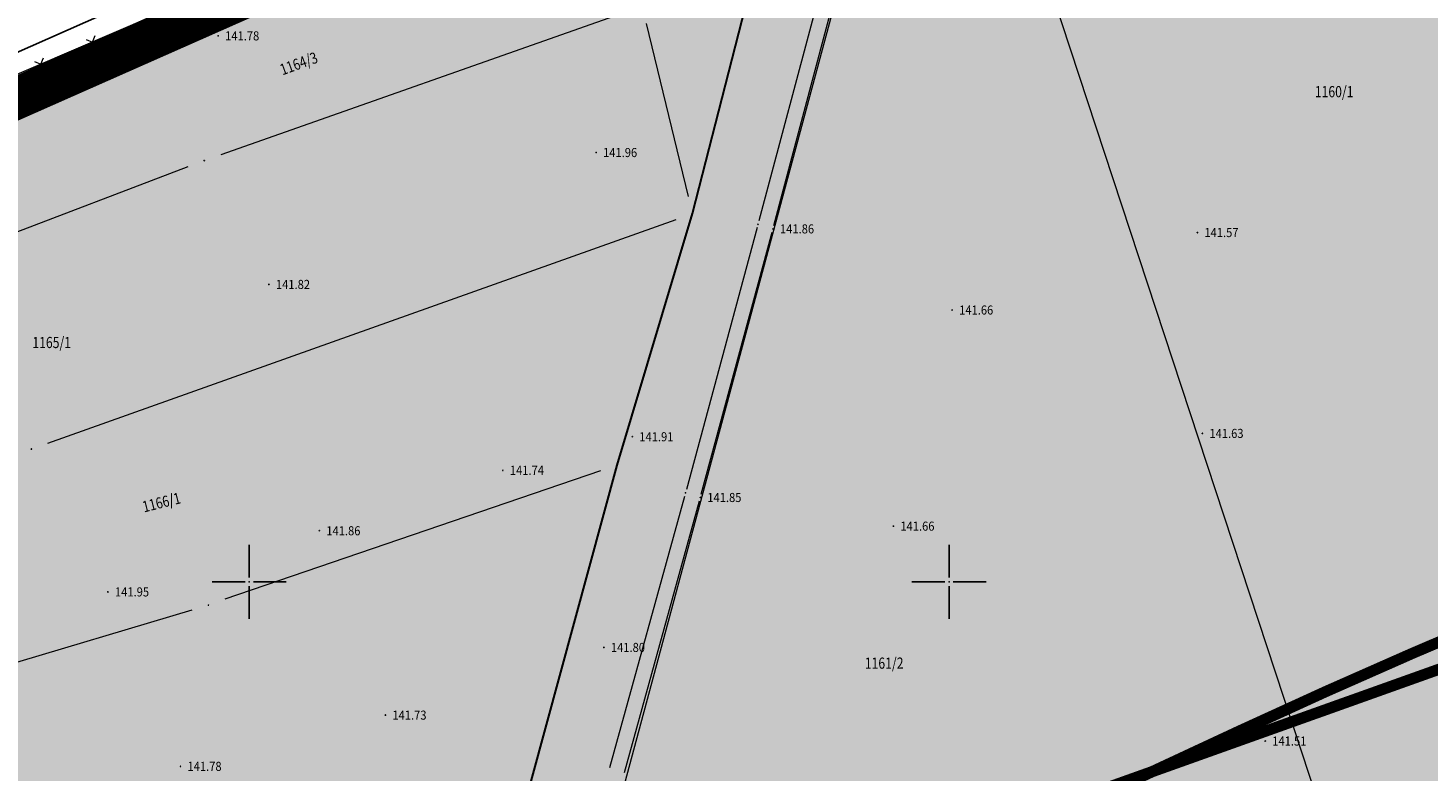
# Model space of a CAD drawing. Units: millimetres. Extents: x 25929 to 7527997, y 27829 to 4830712.
# Drawn here: x 7526084 to 7526184, y 4828186 to 4828240 of the extents above; entities that cross this region are included whole.
import ezdxf
from ezdxf.enums import TextEntityAlignment as Align

# ---------------------------------------------------------------- set-up
doc = ezdxf.new("R2010")
doc.units = ezdxf.units.MM
doc.header["$LTSCALE"] = 0.5
doc.header["$PDMODE"] = 33
doc.header["$PDSIZE"] = 0.03
doc.linetypes.add('DASHED', pattern=[19.05, 12.7, -6.35])
for name, color, linetype in [('01_urb. podceline_granice', 1, 'Continuous'), ('05_neizgradjeno zem._postojeće', 60, 'Continuous'), ('05_privredne_delatnosti_granica', 181, 'Continuous'), ('115_Katastarske_tacke', 7, 'Continuous'), ('120_Detaljne_tacke', 7, 'Continuous'), ('GR_granica_PDR-a', 213, 'GRANICA_PLANA'), ('Opis Lista', 7, 'Continuous'), ('Opis_lista', 7, 'Continuous')]:
    doc.layers.add(name, color=color, linetype=linetype)
for name, color, linetype, lineweight in [('05_privredne delatnosti', 181, 'Continuous', 30), ('101_Parcele_granice', 7, 'Continuous', 13), ('102_Broj_parcele', 7, 'Continuous', 13), ('107_Detalj_linije', 1, 'Continuous', 13), ('108_Topografski_znaci', 1, 'Continuous', 13), ('121_Detaljne_tacke_kote', 32, 'Continuous', 13), ('S_00_Saobracajnica_JAVNA NAMENA', 9, 'Continuous', 40)]:
    doc.layers.add(name, color=color, linetype=linetype, lineweight=lineweight)
doc.layers.add('HELP', color=6, linetype='Continuous', lineweight=30, plot=False)
doc.styles.add('kote', font='geodet__.shx')
doc.styles.add('MAPSOFT18', font='MAPC104.SHX')
doc.linetypes.add('GRANICA_PLANA', pattern='A,5.6e-05,[1,1.shx,S=2,R=0,X=0,Y=0],-5.6', length=5.600056)

# ---------------------------------------------------------------- blocks, each defined once
blk = doc.blocks.new('L12')
at = {"linetype": 'Continuous'}
for p, q in [((-0.175, 0.175), (0, 0)), ((0, 0), (0.175, 0.175))]:
    blk.add_line(p, q, dxfattribs=at)
blk = doc.blocks.new('KRSTIC')
at = {"layer": 'Opis Lista'}
for p, q in [((0, 0.6), (0, 5.3)), ((0.6, 0), (5.3, 0)), ((-0.6, 0), (-5.3, 0)), ((0, -0.6), (0, -5.3))]:
    blk.add_line(p, q, dxfattribs=at)
blk.add_point((0, 0), dxfattribs=at)

msp = doc.modelspace()

# ---------------------------------------------------------------- hatches: boundary and pattern name
at = {"layer": '05_neizgradjeno zem._postojeće', "transparency": 33554534}
msp.add_hatch(color=256, dxfattribs=at).paths.add_polyline_path([(7526015.56, 4828008.34), (7526010.41, 4828007.26), (7526007.11, 4827988.9), (7526003.53, 4827969.21), (7526004.04, 4827947.38), (7526005.65, 4827937.48), (7526009.13, 4827921.54), (7526008.62, 4827920.49), (7525996.23, 4827918.11), (7525979.23, 4827914.11), (7525986.37, 4827858.84), (7525987.07, 4827854.83), (7525987.31, 4827849.88), (7525961.13, 4827840.21), (7525930.77, 4827828.66), (7525928.98, 4827828.1), (7525925.91, 4827832.61), (7525925.12, 4827836.15), (7525891.34, 4827887.54), (7525893.63, 4827888.42), (7525898.7, 4827890.7), (7525935.46, 4827902.36), (7525960.59, 4827909.71), (7525942.49, 4827966.88), (7525858.56, 4827938.18), (7525802.04, 4828025.97), (7525792.58, 4828040.63), (7525793.59, 4828039.22), (7525796.63, 4828036.43), (7525800.33, 4828034.53), (7525804.42, 4828033.93), (7525808.54, 4828034.31), (7525835.14, 4828044.12), (7525848.04, 4828048.88), (7525860.68, 4828053.54), (7525890.62, 4828064.74), (7525910.62, 4828072.16), (7525930.9, 4828079.37), (7525954.57, 4828088.12), (7525972.4, 4828095.09), (7525972.68, 4828112.4), (7525971.44, 4828131.21), (7525967.47, 4828147.61), (7525962.73, 4828180.78), (7525962.7, 4828181.14), (7525965.28, 4828182.28), (7525994.37, 4828195.16), (7526022.95, 4828207.81), (7526125.25, 4828253.1), (7526140.18, 4828259.53), (7526147.57, 4828262.71), (7526150.21, 4828263.85), (7526180.89, 4828278.25), (7526232.47, 4828300.67), (7526263.67, 4828281.62), (7526301.19, 4828258.68), (7526304.36, 4828256.74), (7526306.45, 4828255.47), (7526330.92, 4828238.94), (7526330.15, 4828235.26), (7526327.27, 4828224.3), (7526323.27, 4828210.04), (7526319.7, 4828194.03), (7526316.41, 4828180.55), (7526313.66, 4828168.88), (7526310.81, 4828159.95), (7526307.88, 4828152.67), (7526305.35, 4828147.22), (7526301.92, 4828141.05), (7526298.38, 4828136.26), (7526296.13, 4828133.22), (7526287.15, 4828122.54), (7526282.66, 4828115.97), (7526277.28, 4828107.99), (7526268.21, 4828092.2), (7526257.74, 4828072.79), (7526255.18, 4828067.72), (7526254.06, 4828068.69), (7526221.33, 4828094.87), (7526220.51, 4828092.82), (7526218.93, 4828089.88), (7526213.97, 4828076.87), (7526210.06, 4828067.76), (7526208.85, 4828062.14), (7526105.14, 4828031.04), (7526093.88, 4828031.04), (7526089.71, 4828030.19), (7526084.88, 4828029.2), (7526084.02, 4828028.83), (7526082.35, 4828027.61), (7526077.04, 4828026.68), (7526015.31, 4828011.49)])
at = {"layer": '05_privredne delatnosti', "transparency": 33554559}
h = msp.add_hatch(color=256, dxfattribs=at)
h.dxf.hatch_style = 1
edge = h.paths.add_edge_path()
edge.add_line((7525974.41, 4828098.34), (7525972.68, 4828112.4))
edge.add_line((7525972.68, 4828112.4), (7525971.44, 4828131.21))
edge.add_line((7525971.44, 4828131.21), (7525967.47, 4828147.61))
edge.add_line((7525967.47, 4828147.61), (7525962.73, 4828180.8))
edge.add_line((7525962.73, 4828180.8), (7525962.7, 4828181.14))
edge.add_line((7525962.7, 4828181.14), (7525965.28, 4828182.28))
edge.add_line((7525965.28, 4828182.28), (7525994.37, 4828195.16))
edge.add_line((7525994.37, 4828195.16), (7526022.95, 4828207.81))
edge.add_line((7526022.95, 4828207.81), (7526125.25, 4828253.1))
edge.add_line((7526125.25, 4828253.1), (7526140.18, 4828259.53))
edge.add_line((7526140.18, 4828259.53), (7526147.57, 4828262.71))
edge.add_line((7526147.57, 4828262.71), (7526150.21, 4828263.85))
edge.add_line((7526150.21, 4828263.85), (7526180.89, 4828278.25))
edge.add_line((7526180.89, 4828278.25), (7526232.47, 4828300.67))
edge.add_line((7526232.47, 4828300.67), (7526263.67, 4828281.62))
edge.add_line((7526263.67, 4828281.62), (7526301.19, 4828258.68))
edge.add_line((7526301.19, 4828258.68), (7526304.36, 4828256.74))
edge.add_line((7526304.36, 4828256.74), (7526306.45, 4828255.47))
edge.add_line((7526306.45, 4828255.47), (7526330.92, 4828238.94))
edge.add_line((7526330.92, 4828238.94), (7526338.29, 4828232.72))
edge.add_line((7526338.29, 4828232.72), (7526338.19, 4828232.36))
edge.add_line((7526338.19, 4828232.36), (7526306.97, 4828220.67))
edge.add_line((7526306.97, 4828220.67), (7526215.43, 4828186.39))
edge.add_arc((7526393.83, 4827709.95), 508.75, 110.528, 112.7461)
edge.add_arc((7526393.83, 4827709.95), 508.75, 112.7461, 114.9642)
edge.add_line((7526179.11, 4828171.16), (7526159.52, 4828162.04))
edge.add_line((7526159.52, 4828162.04), (7526139.93, 4828152.92))
edge.add_arc((7526056.04, 4828333.1), 198.75, 291.2893, 294.9642, ccw=False)
edge.add_arc((7526056.04, 4828333.1), 198.75, 287.6143, 291.2893, ccw=False)
edge.add_line((7526116.19, 4828143.67), (7526060.98, 4828126.14))
edge.add_line((7526060.98, 4828126.14), (7526005.77, 4828108.61))
edge.add_arc((7526513.72, 4826504.93), 1682.21, 107.57493, 108.69883)
at = {"layer": 'S_00_Saobracajnica_JAVNA NAMENA'}
h = msp.add_hatch(dxfattribs=at)
h.set_pattern_fill('ANSI31', color=256, scale=0.25)
edge = h.paths.add_edge_path()
edge.add_arc((7525819.87, 4828017.41), 10.35, 113.5771, 210.6674, ccw=False)
edge.add_line((7525815.73, 4828026.9), (7525844.8, 4828039.01))
edge.add_arc((7526613.63, 4826194.04), 1998.75, 107.61426, 112.62248, ccw=False)
edge.add_line((7526008.8, 4828099.08), (7526119.21, 4828134.14))
edge.add_arc((7526056.04, 4828333.1), 208.75, 287.6143, 294.9642)
edge.add_line((7526144.15, 4828143.85), (7526183.79, 4828162.31))
edge.add_arc((7526394.29, 4827710.16), 498.75, 110.528, 114.9642, ccw=False)
edge.add_line((7526219.39, 4828177.24), (7526310.87, 4828211.45))
edge.add_arc((7526313.5, 4828204.43), 7.5, -14.7786, 110.528, ccw=False)
edge.add_line((7526320.75, 4828202.51), (7526311.94, 4828169.09))
edge.add_arc((7526216.69, 4828194.21), 98.5, 319.6663, 345.2214, ccw=False)
edge.add_arc((7526527.01, 4827945.24), 299.4, 141.7828, 166.5035)
edge.add_line((7526235.88, 4828015.12), (7526224.65, 4827968.92))
edge.add_arc((7526241.66, 4827964.79), 17.5, 166.3402, 178.5943)
edge.add_line((7526224.16, 4827965.22), (7526223.58, 4827941.37))
edge.add_arc((7526215.08, 4827941.58), 8.5, 329.0447, 358.5943, ccw=False)
edge.add_line((7526222.37, 4827937.2), (7526226.96, 4827938.92))
edge.add_line((7526226.96, 4827938.92), (7526236.57, 4827942.46))
edge.add_arc((7526239.25, 4827948.38), 6.5, 178.5943, 245.6587, ccw=False)
edge.add_line((7526232.75, 4827948.54), (7526233.16, 4827964.99))
edge.add_line((7526233.16, 4827964.99), (7526233.4, 4827966.79))
edge.add_line((7526233.4, 4827966.79), (7526239.01, 4827989.89))
edge.add_line((7526239.01, 4827989.89), (7526244.2, 4828011.26))
edge.add_line((7526244.2, 4828011.26), (7526244.62, 4828012.99))
edge.add_arc((7526534.68, 4827942.5), 298.5, 156.0888, 166.3402, ccw=False)
edge.add_arc((7526534.68, 4827942.5), 298.5, 145.8375, 156.0888, ccw=False)
edge.add_line((7526287.69, 4828110.12), (7526290.18, 4828113.79))
edge.add_arc((7526371.68, 4828058.48), 98.5, 139.6663, 145.8375, ccw=False)
edge.add_line((7526296.6, 4828122.23), (7526298.64, 4828124.64))
edge.add_arc((7526216.69, 4828194.21), 107.5, 319.6663, 345.2214)
edge.add_line((7526320.64, 4828166.79), (7526329.43, 4828200.1))
edge.add_arc((7526313.47, 4828204.31), 16.5, 345.2214, 380.7562)
edge.add_arc((7526335.91, 4828212.82), 7.5, 110.528, 200.7562, ccw=False)
edge.add_line((7526333.28, 4828219.84), (7526334.96, 4828220.47))
edge.add_line((7526334.96, 4828220.47), (7526338.19, 4828232.36))
edge.add_line((7526338.19, 4828232.36), (7526306.97, 4828220.67))
edge.add_line((7526306.97, 4828220.67), (7526215.43, 4828186.39))
edge.add_arc((7526393.83, 4827709.95), 508.75, 110.528, 112.7461)
edge.add_arc((7526393.83, 4827709.95), 508.75, 112.7461, 114.9642)
edge.add_line((7526179.11, 4828171.16), (7526159.52, 4828162.04))
edge.add_line((7526159.52, 4828162.04), (7526139.93, 4828152.92))
edge.add_arc((7526056.04, 4828333.1), 198.75, 291.2893, 294.9642, ccw=False)
edge.add_arc((7526056.04, 4828333.1), 198.75, 287.6143, 291.2893, ccw=False)
edge.add_line((7526116.19, 4828143.67), (7526060.98, 4828126.14))
edge.add_line((7526060.98, 4828126.14), (7526005.77, 4828108.61))
edge.add_arc((7526513.72, 4826504.93), 1682.21, 107.57493, 108.69883)
edge.add_arc((7526604.97, 4826215.91), 1985.24, 108.51935, 112.63453)
edge.add_line((7525840.95, 4828048.24), (7525824.74, 4828041.48))
edge.add_line((7525824.74, 4828041.48), (7525808.53, 4828034.73))
edge.add_arc((7525803.91, 4828045.8), 12, 213.0667, 292.6225, ccw=False)
edge.add_line((7525793.86, 4828039.26), (7525792.58, 4828040.63))
edge.add_line((7525792.58, 4828040.63), (7525810.97, 4828012.13))
edge.add_line((7525810.97, 4828012.13), (7525810.97, 4828012.13))

# ---------------------------------------------------------------- linework, layer by layer
at = {"layer": '01_urb. podceline_granice', "linetype": 'DASHED', "ltscale": 0.5, "const_width": 3, "flags": 128}
msp.add_lwpolyline([(7526329.43, 4828200.1), (7526338.29, 4828232.72), (7526330.92, 4828238.94), (7526306.45, 4828255.47), (7526304.36, 4828256.74), (7526301.19, 4828258.68), (7526263.67, 4828281.62), (7526232.47, 4828300.67), (7526180.89, 4828278.25), (7526150.21, 4828263.85), (7526147.57, 4828262.71), (7526140.18, 4828259.53), (7526125.25, 4828253.1), (7526022.95, 4828207.81), (7525994.37, 4828195.16), (7525965.28, 4828182.28), (7525962.7, 4828181.14), (7525962.73, 4828180.8), (7525967.47, 4828147.61), (7525971.44, 4828131.21), (7525972.68, 4828112.4), (7525974.41, 4828098.34, 0.017958), (7525840.95, 4828048.24), (7525824.74, 4828041.48), (7525808.53, 4828034.73, -0.361777), (7525793.86, 4828039.26), (7525792.58, 4828040.63), (7525802.04, 4828025.97), (7525827.4, 4827986.66), (7525858.56, 4827938.18), (7525881.17, 4827903.01), (7525891.34, 4827887.54), (7525925.12, 4827836.15), (7525925.91, 4827832.61), (7525928.98, 4827828.1), (7525930.77, 4827828.66), (7525961.13, 4827840.21), (7525976.23, 4827845.64), (7525987.31, 4827849.88), (7526021.82, 4827862.15), (7526030.95, 4827865.9), (7526033.78, 4827867.07), (7526041.65, 4827870.22), (7526067.3, 4827879.73), (7526138.4, 4827905.83), (7526160.94, 4827914.19), (7526226.96, 4827938.92), (7526229.92, 4827939.99), (7526257.33, 4827950.15), (7526259.26, 4827959.69), (7526264.66, 4827986.43), (7526269.27, 4828011.25), (7526245.33, 4828011.28), (7526244.2, 4828011.26), (7526244.62, 4828012.99, -0.089699), (7526287.69, 4828110.12), (7526290.18, 4828113.79, -0.026933), (7526296.6, 4828122.23), (7526298.64, 4828124.64, 0.11197), (7526320.64, 4828166.79), (7526329.43, 4828200.1)], format="xyb", close=True, dxfattribs=at)
at = {"layer": '05_privredne_delatnosti_granica'}
msp.add_lwpolyline([(7525974.41, 4828098.34), (7525972.68, 4828112.4), (7525971.44, 4828131.21), (7525967.47, 4828147.61), (7525962.73, 4828180.8), (7525962.7, 4828181.14), (7525965.28, 4828182.28), (7525994.37, 4828195.16), (7526022.95, 4828207.81), (7526125.25, 4828253.1)], dxfattribs=at)
at = {"layer": '101_Parcele_granice', "linetype": 'Continuous'}
for p, q in [((7526177.9, 4828179.66), (7526150.6, 4828262.66)), ((7526123.47, 4828173.1), (7526147.25, 4828261.5)), ((7526131.99, 4828227.54, 137.72), (7526139.87, 4828258.32, 5.21)), ((7526024.09, 4828208.32), (7526124.11, 4828252.59)), ((7526126.91, 4828240.72, 142.52), (7526097.97, 4828230.53, 142.34)), ((7526131.39, 4828227.54, 142.9), (7526128.38, 4828239.92, 142.56)), ((7526095.62, 4828229.66, 142.31), (7526079.07, 4828223.34, 141.98)), ((7526085.62, 4828209.91, 142.44), (7526130.5, 4828225.91, 142.92)), ((7526131.32, 4828225.13, 133.42), (7526126.64, 4828209.54, 9.51)), ((7526125.1, 4828207.93, 5.77), (7526098.27, 4828198.75, 136.76)), ((7526116.45, 4828172.16), (7526125.95, 4828207.13)), ((7526095.89, 4828197.98, 135.41), (7526074.31, 4828191.51, 7.12))]:
    msp.add_line(p, q, dxfattribs=at)
at = {"layer": '107_Detalj_linije'}
for p, q in [((7526141.42, 4828244.61, 141.87), (7526136.42, 4828225.8, 141.74)), ((7526137.49, 4828225.47, 141.86), (7526142.49, 4828244.29, 141.99)), ((7526095.76, 4828241.58, 142.92), (7526059.79, 4828226.11, 143.05)), ((7526136.29, 4828225.32, 141.74), (7526131.23, 4828206.6, 141.73)), ((7526132.3, 4828206.27, 141.85), (7526137.36, 4828224.99, 141.86)), ((7526131.1, 4828206.11, 141.73), (7526125.75, 4828186.7, 141.62)), ((7526126.82, 4828186.38, 141.74), (7526132.17, 4828205.79, 141.85))]:
    msp.add_line(p, q, dxfattribs=at)
at = {"layer": '115_Katastarske_tacke', "linetype": 'Continuous'}
for p in [(7526096.79, 4828230.11, 142.33), (7526131.68, 4828226.33, 142.93), (7526084.44, 4828209.49, 142.43), (7526126.28, 4828208.34), (7526097.09, 4828198.34, 142.53)]:
    msp.add_point(p, dxfattribs=at)
at = {"layer": '120_Detaljne_tacke'}
for p in [(7526097.78, 4828239.03, 141.78), (7526124.78, 4828230.69, 141.96), (7526136.35, 4828225.56, 141.74), (7526137.42, 4828225.23, 141.86), (7526167.74, 4828224.97, 141.57), (7526101.41, 4828221.26, 141.82), (7526150.22, 4828219.43, 141.66), (7526127.37, 4828210.37, 141.91), (7526168.1, 4828210.61, 141.63), (7526118.12, 4828207.97, 141.74), (7526131.17, 4828206.36, 141.73), (7526132.23, 4828206.03, 141.85), (7526146.02, 4828203.98, 141.66), (7526105.01, 4828203.65, 141.86), (7526089.91, 4828199.28, 141.95), (7526125.34, 4828195.31, 141.8), (7526109.73, 4828190.47, 141.73), (7526172.59, 4828188.62, 141.51), (7526095.09, 4828186.81, 141.78)]:
    msp.add_point(p, dxfattribs=at)
at = {"layer": 'GR_granica_PDR-a', "linetype": 'GRANICA_PLANA', "ltscale": 2, "flags": 128}
msp.add_lwpolyline([(7526332.32, 4828199.33), (7526341.69, 4828233.78), (7526332.73, 4828241.34), (7526308.07, 4828258), (7526305.92, 4828259.31), (7526302.76, 4828261.24), (7526265.24, 4828284.18), (7526232.7, 4828304.05), (7526179.66, 4828280.99), (7526148.98, 4828266.59), (7526146.39, 4828265.47), (7526139, 4828262.29), (7526124.05, 4828255.85), (7526021.74, 4828210.56), (7525993.16, 4828197.91), (7525964.07, 4828185.03), (7525959.52, 4828183.01), (7525959.75, 4828180.46), (7525964.52, 4828147.05), (7525968.46, 4828130.76), (7525969.69, 4828112.12), (7525971.13, 4828100.44, 0.017444), (7525839.8, 4828051.01), (7525823.59, 4828044.25), (7525807.38, 4828037.5, -0.369356), (7525796.24, 4828041.1), (7525771.67, 4828067.51), (7525799.52, 4828024.34), (7525824.88, 4827985.04), (7525856.04, 4827936.56), (7525878.65, 4827901.37), (7525888.83, 4827885.89), (7525922.31, 4827834.96), (7525923.11, 4827831.4), (7525927.75, 4827824.57), (7525931.75, 4827825.82), (7525962.17, 4827837.4), (7525977.27, 4827842.83), (7525988.35, 4827847.07), (7526022.89, 4827859.35), (7526032.09, 4827863.13), (7526034.91, 4827864.3), (7526042.73, 4827867.42), (7526068.34, 4827876.92), (7526139.44, 4827903.02), (7526161.99, 4827911.38), (7526228, 4827936.11), (7526230.95, 4827937.18), (7526259.94, 4827947.92), (7526262.2, 4827959.1), (7526267.61, 4827985.86), (7526272.88, 4828014.25), (7526248.03, 4828014.27, -0.087949), (7526290.17, 4828108.43), (7526292.66, 4828112.1, -0.026933), (7526298.88, 4828120.29), (7526300.93, 4828122.7, 0.11197), (7526323.54, 4828166.03)], format="xyb", close=True, dxfattribs=at)
at = {"layer": 'GR_granica_PDR-a', "color": 7, "linetype": 'Continuous', "ltscale": 0.5, "const_width": 0.4}
msp.add_lwpolyline([(7526125.25, 4828253.1), (7526022.95, 4828207.81), (7525994.37, 4828195.16), (7525965.28, 4828182.28), (7525962.7, 4828181.14), (7525962.73, 4828180.8), (7525967.47, 4828147.61), (7525971.44, 4828131.21), (7525972.68, 4828112.4), (7525974.41, 4828098.34, 0.017958), (7525840.95, 4828048.24)], format="xyb", dxfattribs=at)
at = {"layer": 'HELP', "elevation": 140.83}
msp.add_lwpolyline([(7526254.06, 4828068.69), (7526221.33, 4828094.87), (7526220.51, 4828092.82), (7526088.98, 4828044.75), (7526084.88, 4828029.2), (7526077.04, 4828026.68), (7526084.37, 4828053.22), (7526090.57, 4828074.85), (7526108.43, 4828142.01), (7526116.12, 4828170.95), (7526126.28, 4828208.34), (7526131.68, 4828226.33), (7526140.18, 4828259.53)], dxfattribs=at)
at = {"layer": 'HELP', "ltscale": 0.25, "const_width": 0.8, "flags": 128}
msp.add_lwpolyline([(7525968.19, 4828117.35), (7525999.63, 4828127.65), (7526054.93, 4828145.2), (7526110.13, 4828162.73, 0.016037), (7526120.94, 4828166.55, 0.016037), (7526131.48, 4828171.05), (7526151.08, 4828180.17), (7526170.67, 4828189.3, -0.009679), (7526189.39, 4828197.57, -0.009679), (7526208.42, 4828205.12), (7526299.96, 4828239.4), (7526331.18, 4828251.09)], format="xyb", dxfattribs=at)
at = {"layer": 'HELP', "ltscale": 0.25, "const_width": 0.8, "elevation": 142.62}
msp.add_lwpolyline([(7526324.62, 4828243.2), (7526264.35, 4828222.1), (7525983.19, 4828121.65), (7525972.34, 4828117.62)], dxfattribs=at)

# ---------------------------------------------------------------- block references
at = {"layer": '108_Topografski_znaci', "xscale": 2, "yscale": 2, "zscale": 2, "rotation": 23.27218190750564}
for p in [(7526088.8, 4828238.59, 142.92), (7526085.12, 4828237.01, 142.92)]:
    msp.add_blockref('L12', p, dxfattribs=at)
at = {"layer": 'Opis_lista', "xscale": 0.5, "yscale": 0.5, "zscale": 0.5}
for p in [(7526100, 4828200), (7526150, 4828200)]:
    msp.add_blockref('KRSTIC', p, dxfattribs=at)

# ---------------------------------------------------------------- texts
at = {"layer": '102_Broj_parcele', "linetype": 'Continuous', "style": 'MAPSOFT18', "width": 0.8}
for s, rotation, p in [('1164/3', 20, (7526103.54, 4828237.05)), ('1166/1', 14, (7526093.73, 4828205.68))]:
    msp.add_text(s, height=0.8, rotation=rotation, dxfattribs=at).set_placement(p, align=Align.MIDDLE_CENTER)
for s, p in [('1160/1', (7526177.51, 4828235.04)), ('1165/1', (7526085.89, 4828217.11)), ('1161/2', (7526145.36, 4828194.19))]:
    msp.add_text(s, height=0.8, dxfattribs=at).set_placement(p, align=Align.MIDDLE_CENTER)
at = {"layer": '121_Detaljne_tacke_kote', "style": 'kote', "width": 0.9}
for s, p in [('141.78', (7526098.28, 4828239.03, 141.78)), ('141.96', (7526125.28, 4828230.69, 141.96)), ('141.86', (7526137.92, 4828225.23, 141.86)), ('141.57', (7526168.24, 4828224.97, 141.57)), ('141.82', (7526101.91, 4828221.26, 141.82)), ('141.66', (7526150.72, 4828219.43, 141.66)), ('141.63', (7526168.6, 4828210.61, 141.63)), ('141.91', (7526127.87, 4828210.37, 141.91)), ('141.74', (7526118.62, 4828207.97, 141.74)), ('141.85', (7526132.73, 4828206.03, 141.85)), ('141.86', (7526105.51, 4828203.65, 141.86)), ('141.66', (7526146.52, 4828203.98, 141.66)), ('141.95', (7526090.41, 4828199.28, 141.95)), ('141.80', (7526125.84, 4828195.31, 141.8)), ('141.73', (7526110.23, 4828190.47, 141.73)), ('141.51', (7526173.09, 4828188.62, 141.51)), ('141.78', (7526095.59, 4828186.81, 141.78))]:
    msp.add_text(s, height=0.65, dxfattribs=at).set_placement(p, align=Align.MIDDLE_LEFT)

doc.saveas('drawing.dxf')
